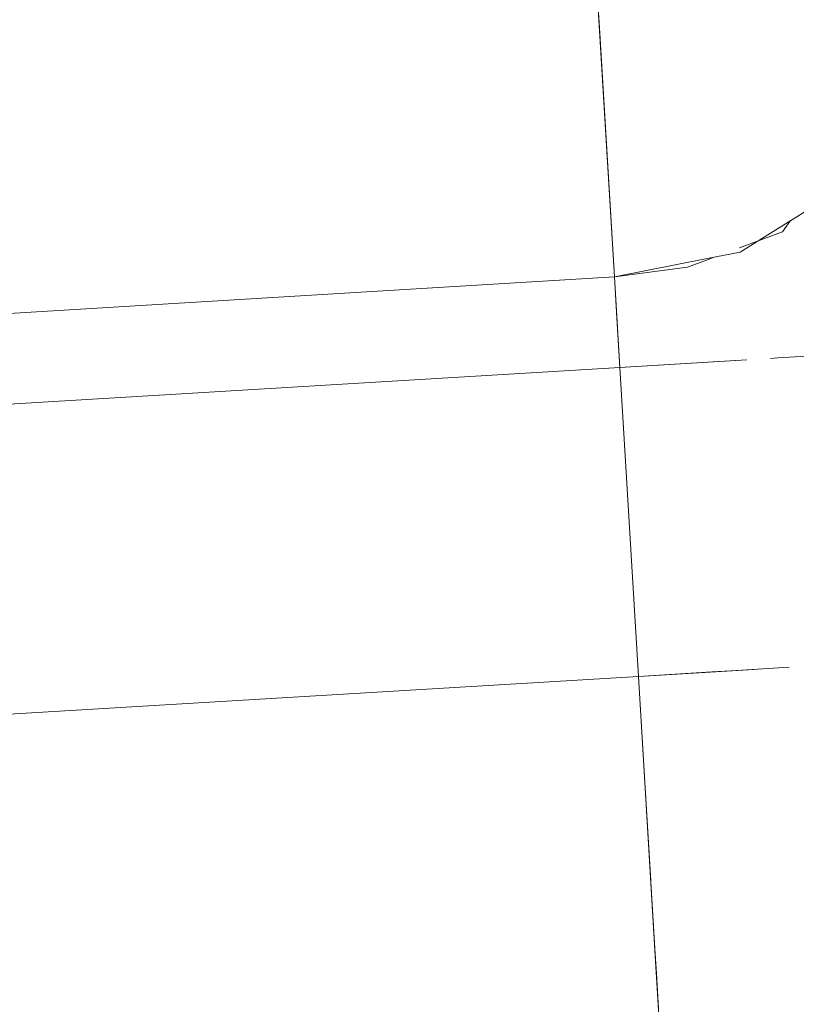
# Model space of a CAD drawing. Units: millimetres. Extents: x 463 to 7129, y 639 to 3503.
# Drawn here: x 3964 to 4020, y 1106 to 1177 of the extents above; entities that cross this region are included whole.
import ezdxf

# ---------------------------------------------------------------- set-up
doc = ezdxf.new("R2010")
doc.units = ezdxf.units.MM
doc.layers.add('1', color=7, linetype='Continuous', true_color=0xffffff)

msp = doc.modelspace()

# ---------------------------------------------------------------- linework, layer by layer
at = {"layer": '1', "color": 18, "linetype": 'Continuous', "lineweight": 13}
for p, q in [((4005.303955, 1181.042114), (4006.654297, 1158.623901)), ((4005.578125, 1176.488647), (4005.303955, 1181.042114)), ((4005.578125, 1176.488647), (4006.654297, 1158.623901)), ((4005.838379, 1172.168091), (4005.838135, 1172.168091)), ((4005.838379, 1172.168091), (4005.838135, 1172.168091)), ((4020.688477, 1163.536987), (4017.838867, 1161.753418)), ((4019.279297, 1162.655151), (4018.696777, 1161.846436)), ((4018.245361, 1161.679077), (4015.619629, 1160.705688)), ((4015.677979, 1160.400757), (4017.838867, 1161.753418)), ((4018.245361, 1161.679077), (4018.696777, 1161.846436)), ((4013.295654, 1159.931763), (4006.654297, 1158.623901)), ((4013.799072, 1160.030762), (4013.249756, 1159.827026)), ((4015.677979, 1160.400757), (4013.295654, 1159.931763)), ((4011.881836, 1159.32019), (4006.654297, 1158.623901)), ((4013.249756, 1159.827026), (4011.881836, 1159.32019)), ((4006.654297, 1158.623901), (3977.023682, 1156.838379)), ((3977.023682, 1156.838379), (4006.654297, 1158.623901)), ((4006.831299, 1155.687866), (4006.654297, 1158.623901)), ((4006.850098, 1155.374634), (4006.654297, 1158.623901)), ((3977.023682, 1156.838379), (3919.436768, 1153.368286)), ((3919.436768, 1153.368286), (3977.023682, 1156.838379)), ((4007.046143, 1152.125244), (4006.831299, 1155.687866)), ((4006.850098, 1155.374634), (4007.046143, 1152.125244)), ((4018.377686, 1152.80835), (4021.324463, 1152.985718)), ((4016.143311, 1152.673584), (4007.046143, 1152.125244)), ((4013.741455, 1152.528809), (4007.046143, 1152.125244)), ((4016.143311, 1152.673584), (4013.741455, 1152.528809)), ((4017.853516, 1152.776611), (4018.377686, 1152.80835)), ((4007.046143, 1152.125244), (3961.922119, 1149.40625)), ((3961.922119, 1149.40625), (4007.046143, 1152.125244)), ((4007.046143, 1152.125244), (4008.380371, 1129.981201)), ((4008.380371, 1129.981201), (4007.046143, 1152.125244)), ((4008.380371, 1129.981201), (4014.71875, 1130.363159)), ((4013.631104, 1130.297607), (4008.380371, 1129.981201)), ((4015.023682, 1130.38147), (4013.631104, 1130.297607)), ((4014.719482, 1130.363159), (4016.631348, 1130.478516)), ((4015.023682, 1130.38147), (4019.187988, 1130.632446)), ((4008.380371, 1129.981201), (3934.34668, 1125.520386)), ((3934.34668, 1125.520386), (4008.380371, 1129.981201)), ((4009.634766, 1109.159058), (4008.380371, 1129.981201)), ((4008.380371, 1129.981201), (4009.558105, 1110.442627)), ((4009.26416, 1115.316162), (4008.791504, 1123.15625)), ((4009.558105, 1110.442627), (4009.663574, 1108.685547)), ((4010.750732, 1090.647827), (4009.634766, 1109.159058)), ((4009.663574, 1108.685547), (4010.621338, 1092.790527))]:
    msp.add_line(p, q, dxfattribs=at)

doc.saveas('drawing.dxf')
